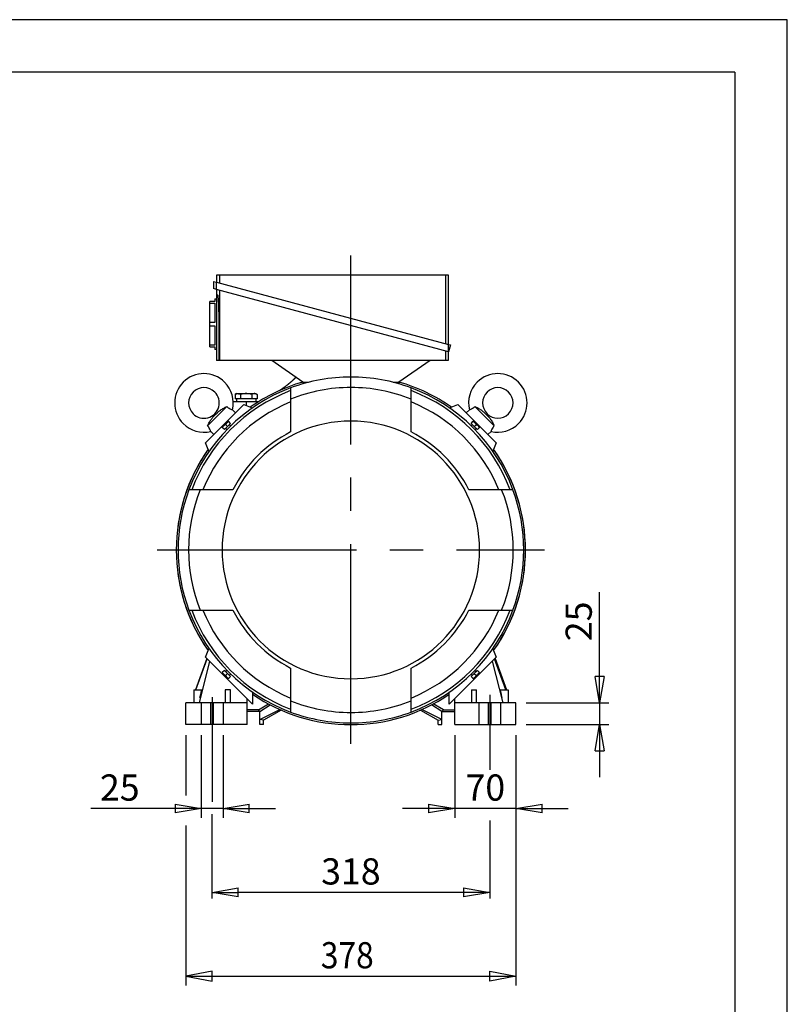
# Model space of a CAD drawing. Extents: x 0 to 210, y 0 to 297.
# Drawn here: x 137 to 210, y 203 to 297 of the extents above; entities that cross this region are included whole.
import ezdxf

# ---------------------------------------------------------------- set-up
doc = ezdxf.new("R2010")
doc.units = 0
doc.linetypes.add('CENTER2', pattern=[28.575, 19.05, -3.175, 3.175, -3.175])
doc.linetypes.add('HIDDEN2', pattern=[4.7625, 3.175, -1.5875])
doc.layers.get('0').update_dxf_attribs({"color": 3, "linetype": 'CONTINUOUS'})
doc.layers.get('DEFPOINTS').update_dxf_attribs({"linetype": 'CONTINUOUS'})
doc.layers.add('1', color=3, linetype='CONTINUOUS')
doc.styles.add('MIRCO', font='txt')
doc.dimstyles.new('MIRCO', dxfattribs={"dimtxt": 2.5, "dimasz": 2.5, "dimexe": 0.875, "dimexo": 1, "dimgap": 0.75, "dimtad": 1, "dimzin": 12, "dimtxsty": 'MIRCO', "dimblk": 'CLOSED', "dimcen": 0.09, "dimclrt": 7, "dimazin": 3, "dimtfac": 0.8, "dimtdec": 3, "dimtmove": 0, "dimatfit": 3, "dimtolj": 1})

# ---------------------------------------------------------------- blocks, each defined once
blk = doc.blocks.new('G', base_point=(76.346, 84.545))
at = {"layer": '1', "color": 0, "linetype": 'CENTER2'}
for p, q in [((168.333, 227.909), (168.333, 274.491)), ((149.833, 246.409), (186.833, 246.409))]:
    blk.add_line(p, q, dxfattribs=at)
at = {"layer": '1', "color": 0, "linetype": 'CONTINUOUS'}
for p, q in [((155.542, 271.944), (155.542, 272.659)), ((155.542, 272.659), (155.815, 272.659)), ((155.815, 271.871), (155.815, 272.659)), ((155.815, 272.659), (177.351, 272.659)), ((177.351, 272.659), (177.625, 272.659)), ((177.351, 272.659), (177.351, 266.1)), ((177.625, 272.659), (177.625, 266.027)), ((155.212, 272.032), (155.5, 271.955)), ((155.212, 272.032), (155.212, 271.342)), ((155.5, 271.955), (177.667, 266.016)), ((155.5, 271.265), (155.5, 271.955)), ((155.5, 271.265), (155.212, 271.342)), ((177.667, 265.326), (155.5, 271.265)), ((155.602, 270.742), (155.5, 270.742)), ((155.5, 270.742), (155.5, 268.242)), ((155.542, 270.742), (155.542, 271.254)), ((155.815, 264.492), (155.815, 271.181)), ((155.333, 270.117), (154.875, 270.117)), ((154.875, 269.961), (154.875, 270.117)), ((154.875, 269.961), (155.333, 269.961)), ((154.875, 268.107), (154.875, 269.961)), ((155.333, 270.367), (155.5, 270.367)), ((155.333, 270.367), (155.333, 270.117)), ((155.333, 269.961), (155.333, 268.107)), ((155.333, 268.107), (154.875, 268.107)), ((154.875, 267.794), (154.875, 268.107)), ((154.875, 267.794), (155.333, 267.794)), ((154.875, 265.94), (154.875, 267.794)), ((155.333, 267.794), (155.333, 265.94)), ((155.5, 268.242), (155.5, 264.492)), ((155.719, 268.242), (155.719, 264.492)), ((155.333, 265.94), (154.875, 265.94)), ((154.875, 265.784), (154.875, 265.94)), ((177.667, 266.016), (177.839, 265.969)), ((177.667, 265.326), (177.667, 266.016)), ((177.839, 265.969), (177.667, 265.326)), ((154.875, 265.784), (155.333, 265.784)), ((155.333, 265.784), (155.333, 265.534)), ((155.5, 265.534), (155.333, 265.534)), ((177.351, 265.41), (177.351, 264.492)), ((177.625, 265.337), (177.625, 264.492)), ((155.719, 264.492), (155.5, 264.492)), ((155.815, 264.492), (155.719, 264.492)), ((177.351, 264.492), (155.815, 264.492)), ((163.75, 262.409), (160.779, 264.492)), ((175.887, 264.492), (172.917, 262.409)), ((177.625, 264.492), (177.351, 264.492)), ((163.75, 262.409), (164.302, 262.409)), ((163.754, 262.409), (163.754, 262.261)), ((172.364, 262.409), (172.917, 262.409)), ((172.912, 262.409), (172.912, 262.261)), ((157.417, 261.326), (157.275, 261.244)), ((157.275, 261.244), (157.275, 260.826)), ((157.417, 261.326), (157.539, 261.326)), ((157.539, 261.326), (158.333, 261.326)), ((157.804, 261.244), (157.804, 260.826)), ((158.333, 261.326), (159.127, 261.326)), ((158.862, 261.244), (158.862, 260.826)), ((159.127, 261.326), (159.25, 261.326)), ((159.25, 261.326), (159.392, 261.244)), ((159.392, 261.244), (159.392, 260.826)), ((162.583, 261.875), (162.583, 260.803)), ((174.083, 260.803), (174.083, 261.875)), ((154.453, 256.629), (158.113, 260.289)), ((157.091, 260.576), (158.333, 260.576)), ((157.539, 260.826), (157.275, 260.826)), ((157.417, 260.826), (157.417, 260.576)), ((157.804, 260.826), (157.539, 260.826)), ((158.333, 260.826), (157.804, 260.826)), ((158.113, 260.289), (158.915, 259.957)), ((158.862, 260.826), (158.333, 260.826)), ((158.333, 260.576), (158.333, 260.197)), ((158.333, 260.576), (159.551, 260.576)), ((159.127, 260.826), (158.862, 260.826)), ((159.392, 260.826), (159.127, 260.826)), ((159.25, 260.826), (159.25, 260.576)), ((162.583, 260.803), (162.583, 257.673)), ((174.083, 257.673), (174.083, 260.803)), ((177.752, 259.957), (178.554, 260.289)), ((178.554, 260.289), (182.213, 256.629)), ((156.496, 260.086), (154.656, 258.247)), ((155.615, 259.523), (155.219, 259.127)), ((157.018, 259.787), (157.314, 259.49)), ((179.352, 259.49), (179.649, 259.787)), ((182.01, 258.247), (180.171, 260.086)), ((181.448, 259.127), (181.051, 259.523)), ((156.119, 258.207), (156.327, 258.415)), ((156.327, 258.415), (156.535, 258.623)), ((156.548, 258.194), (156.35, 258.392)), ((156.535, 258.623), (156.637, 258.694)), ((156.548, 258.194), (156.843, 258.489)), ((156.563, 258.179), (156.822, 258.439)), ((156.637, 258.694), (156.645, 258.686)), ((156.843, 258.489), (156.645, 258.686)), ((156.844, 258.252), (156.74, 258.356)), ((156.807, 258.453), (156.822, 258.439)), ((179.822, 258.252), (179.927, 258.356)), ((179.824, 258.489), (180.021, 258.686)), ((179.824, 258.489), (180.118, 258.194)), ((179.859, 258.453), (179.844, 258.439)), ((179.844, 258.439), (180.104, 258.179)), ((180.021, 258.686), (180.029, 258.694)), ((180.029, 258.694), (180.131, 258.623)), ((180.118, 258.194), (180.316, 258.392)), ((180.131, 258.623), (180.339, 258.415)), ((180.339, 258.415), (180.547, 258.207)), ((155.252, 257.428), (154.955, 257.725)), ((156.048, 258.105), (156.119, 258.207)), ((156.056, 258.097), (156.048, 258.105)), ((156.254, 257.899), (156.056, 258.097)), ((156.254, 257.899), (156.548, 258.194)), ((156.289, 257.935), (156.304, 257.92)), ((156.304, 257.92), (156.563, 258.179)), ((156.491, 257.898), (156.386, 258.002)), ((180.104, 258.179), (180.363, 257.92)), ((180.118, 258.194), (180.413, 257.899)), ((180.176, 257.898), (180.28, 258.002)), ((180.378, 257.935), (180.363, 257.92)), ((180.413, 257.899), (180.611, 258.097)), ((180.547, 258.207), (180.619, 258.105)), ((181.711, 257.725), (181.415, 257.428)), ((154.786, 255.827), (154.453, 256.629)), ((182.213, 256.629), (181.881, 255.827)), ((153.939, 252.159), (152.868, 252.159)), ((157.069, 252.159), (153.939, 252.159)), ((182.727, 252.159), (179.597, 252.159)), ((183.799, 252.159), (182.727, 252.159)), ((152.868, 240.659), (153.939, 240.659)), ((153.939, 240.659), (157.069, 240.659)), ((179.597, 240.659), (182.727, 240.659)), ((182.727, 240.659), (183.799, 240.659)), ((154.453, 236.188), (154.786, 236.99)), ((181.881, 236.99), (182.213, 236.188)), ((154.574, 236.068), (153.485, 233.076)), ((153.546, 233.076), (154.608, 236.033)), ((154.83, 235.812), (153.833, 231.826)), ((158.938, 231.704), (154.453, 236.188)), ((182.213, 236.188), (177.729, 231.704)), ((181.837, 235.812), (182.833, 231.826)), ((183.12, 233.076), (182.058, 236.033)), ((182.093, 236.068), (183.182, 233.076)), ((156.254, 234.918), (156.056, 234.721)), ((156.548, 234.624), (156.254, 234.918)), ((156.289, 234.883), (156.304, 234.898)), ((156.563, 234.638), (156.304, 234.898)), ((156.491, 234.92), (156.386, 234.815)), ((162.583, 235.145), (162.583, 232.015)), ((174.083, 232.015), (174.083, 235.145)), ((180.363, 234.898), (180.104, 234.638)), ((180.413, 234.918), (180.118, 234.624)), ((180.176, 234.92), (180.28, 234.815)), ((180.378, 234.883), (180.363, 234.898)), ((180.413, 234.918), (180.611, 234.721)), ((156.048, 234.713), (156.056, 234.721)), ((156.119, 234.611), (156.048, 234.713)), ((156.327, 234.403), (156.119, 234.611)), ((156.535, 234.195), (156.327, 234.403)), ((156.548, 234.624), (156.35, 234.426)), ((156.637, 234.123), (156.535, 234.195)), ((156.843, 234.329), (156.548, 234.624)), ((156.822, 234.379), (156.563, 234.638)), ((156.645, 234.131), (156.637, 234.123)), ((156.843, 234.329), (156.645, 234.131)), ((156.844, 234.566), (156.74, 234.462)), ((156.807, 234.364), (156.822, 234.379)), ((179.822, 234.566), (179.927, 234.462)), ((180.118, 234.624), (179.824, 234.329)), ((179.824, 234.329), (180.021, 234.131)), ((180.104, 234.638), (179.844, 234.379)), ((179.859, 234.364), (179.844, 234.379)), ((180.131, 234.195), (180.029, 234.123)), ((180.118, 234.624), (180.316, 234.426)), ((180.339, 234.403), (180.131, 234.195)), ((180.547, 234.611), (180.339, 234.403)), ((180.619, 234.713), (180.547, 234.611)), ((180.611, 234.721), (180.619, 234.713)), ((153.333, 233.076), (153.333, 231.826)), ((153.333, 233.076), (154.146, 233.076)), ((154.051, 232.975), (153.964, 232.625)), ((154.117, 232.959), (154.051, 232.975)), ((156.333, 233.076), (156.333, 231.826)), ((156.833, 233.076), (156.333, 233.076)), ((156.833, 231.826), (156.833, 233.076)), ((179.833, 233.076), (180.333, 233.076)), ((179.833, 233.076), (179.833, 231.826)), ((180.333, 231.826), (180.333, 233.076)), ((182.521, 233.076), (183.333, 233.076)), ((182.55, 232.959), (182.615, 232.975)), ((182.703, 232.625), (182.615, 232.975)), ((183.333, 233.076), (183.333, 231.826)), ((153.905, 232.388), (153.891, 232.334)), ((153.956, 232.318), (153.891, 232.334)), ((153.97, 232.372), (153.905, 232.388)), ((153.934, 232.507), (153.921, 232.453)), ((153.986, 232.436), (153.921, 232.453)), ((153.999, 232.49), (153.934, 232.507)), ((153.964, 232.625), (153.951, 232.571)), ((154.016, 232.555), (153.951, 232.571)), ((154.029, 232.609), (153.964, 232.625)), ((158.417, 231.826), (158.417, 232.225)), ((158.938, 232.845), (158.938, 231.704)), ((177.729, 231.704), (177.729, 232.845)), ((178.25, 231.826), (178.25, 232.225)), ((182.637, 232.609), (182.703, 232.625)), ((182.651, 232.555), (182.716, 232.571)), ((182.667, 232.49), (182.732, 232.507)), ((182.681, 232.436), (182.746, 232.453)), ((182.697, 232.372), (182.762, 232.388)), ((182.716, 232.571), (182.703, 232.625)), ((182.71, 232.318), (182.775, 232.334)), ((182.746, 232.453), (182.732, 232.507)), ((182.775, 232.334), (182.762, 232.388)), ((152.583, 229.742), (152.583, 231.826)), ((158.417, 231.826), (152.583, 231.826)), ((158.417, 229.742), (158.417, 231.826)), ((159.498, 231.156), (158.417, 231.156)), ((159.498, 231.156), (160.465, 231.715)), ((159.651, 230.992), (159.498, 231.156)), ((159.651, 230.992), (160.631, 231.627)), ((159.651, 230.222), (161.547, 231.185)), ((161.681, 231.126), (160, 230.155)), ((162.583, 232.015), (162.583, 230.943)), ((174.083, 230.943), (174.083, 232.015)), ((174.985, 231.126), (176.667, 230.155)), ((177.016, 230.222), (175.119, 231.185)), ((177.016, 230.992), (176.035, 231.627)), ((177.169, 231.156), (176.201, 231.715)), ((177.016, 230.992), (177.169, 231.156)), ((177.169, 231.156), (178.25, 231.156)), ((184.083, 231.826), (178.25, 231.826)), ((178.25, 229.742), (178.25, 231.826)), ((184.083, 229.742), (184.083, 231.826)), ((159.651, 230.992), (158.417, 230.992)), ((159.651, 230.222), (159.651, 230.992)), ((160, 230.155), (159.651, 230.222)), ((159.651, 229.742), (159.651, 230.222)), ((160, 229.742), (160, 230.155)), ((176.667, 230.155), (177.016, 230.222)), ((176.667, 229.742), (176.667, 230.155)), ((177.016, 230.992), (178.25, 230.992)), ((177.016, 230.222), (177.016, 230.992)), ((177.016, 229.742), (177.016, 230.222)), ((158.417, 229.742), (152.583, 229.742)), ((160, 229.742), (159.651, 229.742)), ((176.667, 229.742), (177.016, 229.742)), ((178.25, 229.742), (184.083, 229.742))]:
    blk.add_line(p, q, dxfattribs=at)
for centre, radius, start, end in [((154.303, 260.439), 2.792, 45, 225), ((182.363, 260.439), 2.792, 315, 135), ((154.303, 260.439), 2.792, 346.49257, 45), ((168.333, 246.409), 16.668, 106.05261, 125.17739), ((168.333, 246.409), 16.667, 106.04913, 125.17466), ((168.333, 246.409), 16.5, 90, 110.39467), ((168.333, 246.409), 16.5, 69.60533, 90), ((168.333, 246.409), 16.667, 54.82534, 73.95087), ((168.333, 246.409), 16.668, 54.82261, 73.94739), ((182.363, 260.439), 2.792, 135, 193.50743), ((154.303, 260.439), 1.458, 45, 225), ((168.333, 246.409), 16.5, 110.39467, 159.60533), ((168.333, 246.409), 16.25, 110.72274, 159.27726), ((154.303, 260.439), 1.458, 225, 45), ((168.333, 246.409), 15.5, 90, 111.77531), ((168.333, 246.409), 15.5, 68.22469, 90), ((168.333, 246.409), 16.5, 20.39467, 69.60533), ((168.333, 246.409), 16.25, 20.72274, 69.27726), ((182.363, 260.439), 1.458, 135, 315), ((182.363, 260.439), 1.458, 315, 135), ((168.333, 246.409), 15.25, 112.15102, 157.84898), ((168.333, 246.409), 15.25, 22.15102, 67.84898), ((154.303, 260.439), 2.792, 225, 283.50743), ((168.333, 246.409), 12.292, 90, 270), ((157.549, 256.898), 1.915, 128.75456, 141.24543), ((157.844, 257.193), 1.915, 128.75456, 141.24544), ((168.333, 246.409), 12.292, 270, 90), ((178.823, 257.193), 1.915, 38.75457, 51.24544), ((179.117, 256.898), 1.915, 38.75456, 51.24544), ((182.363, 260.439), 2.792, 256.49257, 315), ((168.333, 246.409), 12.647, 117.04347, 152.95653), ((168.333, 246.409), 12.647, 27.04347, 62.95653), ((168.333, 246.409), 16.668, 144.82261, 215.17739), ((168.333, 246.409), 16.667, 144.82534, 180), ((168.333, 246.409), 16.668, 324.82261, 35.17739), ((168.333, 246.409), 16.667, 0, 35.17466), ((168.333, 246.409), 16.5, 159.60533, 200.39467), ((168.333, 246.409), 15.5, 158.22469, 201.77531), ((168.333, 246.409), 15.5, 338.22469, 21.77531), ((168.333, 246.409), 16.5, 339.60533, 20.39467), ((168.333, 246.409), 16.667, 180, 215.17466), ((168.333, 246.409), 16.667, 324.82534, 360), ((168.333, 246.409), 16.5, 200.39467, 249.60533), ((168.333, 246.409), 16.25, 200.72274, 249.27726), ((168.333, 246.409), 15.25, 202.15102, 247.84898), ((168.333, 246.409), 12.647, 207.04347, 242.95653), ((168.333, 246.409), 12.647, 297.04347, 332.95653), ((168.333, 246.409), 15.25, 292.15102, 337.84898), ((168.333, 246.409), 16.25, 290.72274, 339.27726), ((168.333, 246.409), 16.5, 290.39467, 339.60533), ((157.549, 235.919), 1.915, 218.75457, 231.24544), ((157.844, 235.625), 1.915, 218.75456, 231.24544), ((178.823, 235.625), 1.915, 308.75456, 321.24543), ((179.117, 235.919), 1.915, 308.75456, 321.24544), ((168.333, 246.409), 16.667, 235.6851, 304.3149), ((168.333, 246.409), 16.668, 235.68804, 304.31196), ((168.333, 246.409), 15.5, 248.22469, 270), ((168.333, 246.409), 15.5, 270, 291.77531), ((168.333, 246.409), 16.5, 249.60533, 270), ((168.333, 246.409), 16.5, 270, 290.39467)]:
    blk.add_arc(centre, radius, start, end, dxfattribs=at)
for points, degree, knots in [([(155.602, 270.742), (155.605, 270.742), (155.608, 270.738), (155.613, 270.723), (155.617, 270.711), (155.623, 270.68), (155.626, 270.66), (155.633, 270.612), (155.636, 270.584), (155.643, 270.52), (155.646, 270.484), (155.653, 270.405), (155.656, 270.363), (155.663, 270.271), (155.666, 270.222), (155.673, 270.119), (155.676, 270.065), (155.681, 269.954), (155.684, 269.895), (155.69, 269.771), (155.692, 269.705), (155.697, 269.569), (155.7, 269.498), (155.704, 269.351), (155.706, 269.276), (155.71, 269.122), (155.712, 269.043), (155.714, 268.884), (155.715, 268.804), (155.717, 268.642), (155.718, 268.561), (155.719, 268.4), (155.719, 268.321), (155.719, 268.242)], 3, [-45.22606, -45.22606, -45.22606, -45.22606, -42.39808, -42.39808, -39.570101, -39.570101, -36.742122, -36.742122, -33.914143, -33.914143, -31.086164, -31.086164, -28.258185, -28.258185, -25.430206, -25.430206, -22.602227, -22.602227, -19.776949, -19.776949, -16.95167, -16.95167, -14.126392, -14.126392, -11.301114, -11.301114, -8.475835, -8.475835, -5.650557, -5.650557, -2.825278, -2.825278, 0, 0, 0, 0]), ([(161.475, 261.6), (161.683, 261.736), (161.889, 261.875), (162.092, 262.019), (162.29, 262.169), (162.483, 262.325), (162.673, 262.491), (162.855, 262.665), (162.858, 262.667), (162.86, 262.67), (162.863, 262.672), (162.896, 262.703), (162.928, 262.735), (162.958, 262.764), (162.987, 262.794), (163.016, 262.823), (163.045, 262.853), (163.073, 262.883)], 7, [0.1938837, 0.1938837, 0.1938837, 0.1938837, 0.1938837, 0.1938837, 0.1938837, 0.1938837, 0.3978411, 0.3978411, 0.3978411, 0.3978411, 0.3978411, 0.400855, 0.400855, 0.400855, 0.400855, 0.400855, 0.4349978, 0.4349978, 0.4349978, 0.4349978, 0.4349978, 0.4349978, 0.4349978, 0.4349978]), ([(157.275, 261.244), (157.316, 261.267), (157.383, 261.299), (157.472, 261.322), (157.518, 261.326), (157.539, 261.326)], 3, [0, 0, 0, 0, 3.084658, 4.92823, 6.448126, 6.448126, 6.448126, 6.448126]), ([(157.539, 261.326), (157.564, 261.326), (157.618, 261.32), (157.707, 261.295), (157.77, 261.263), (157.804, 261.244)], 3, [0, 0, 0, 0, 1.768793, 3.874434, 6.448123, 6.448123, 6.448123, 6.448123]), ([(158.333, 261.326), (158.281, 261.326), (158.177, 261.32), (158, 261.295), (157.876, 261.264), (157.804, 261.244)], 3, [0, 0, 0, 0, 1.865618, 3.757869, 6.448126, 6.448126, 6.448126, 6.448126]), ([(158.862, 261.244), (158.777, 261.268), (158.645, 261.3), (158.468, 261.322), (158.378, 261.326), (158.333, 261.326)], 3, [0, 0, 0, 0, 3.216276, 4.847386, 6.44813, 6.44813, 6.44813, 6.44813]), ([(159.127, 261.326), (159.101, 261.326), (159.049, 261.32), (158.96, 261.295), (158.898, 261.264), (158.862, 261.244)], 3, [0, 0, 0, 0, 1.865618, 3.757869, 6.448126, 6.448126, 6.448126, 6.448126]), ([(159.392, 261.244), (159.349, 261.268), (159.283, 261.3), (159.194, 261.322), (159.149, 261.326), (159.127, 261.326)], 3, [0, 0, 0, 0, 3.216276, 4.847386, 6.44813, 6.44813, 6.44813, 6.44813]), ([(155.615, 259.523), (155.636, 259.544), (155.656, 259.563), (155.717, 259.621), (155.758, 259.657), (155.896, 259.769), (156.001, 259.84), (156.216, 259.96), (156.313, 260.007), (156.441, 260.063), (156.468, 260.075), (156.496, 260.086)], 3, [23.738434, 23.738434, 23.738434, 23.738434, 24.854418, 24.854418, 27.03882, 27.03882, 32.011665, 32.011665, 35.826472, 35.826472, 36.864221, 36.864221, 36.864221, 36.864221]), ([(156.496, 260.086), (156.538, 260.049), (156.581, 260.014), (156.686, 259.939), (156.747, 259.904), (156.86, 259.846), (156.909, 259.826), (156.984, 259.798), (157.007, 259.79), (157.017, 259.787), (157.018, 259.787), (157.018, 259.787)], 3, [-34.431843, -34.431843, -34.431843, -34.431843, -31.672073, -31.672073, -27.736534, -27.736534, -23.580817, -23.580817, -19.3569, -19.3569, -18.364517, -18.364517, -18.364517, -18.364517]), ([(179.649, 259.787), (179.649, 259.787), (179.658, 259.79), (179.7, 259.804), (179.737, 259.817), (179.832, 259.859), (179.889, 259.886), (180.006, 259.957), (180.073, 260.002), (180.157, 260.073), (180.164, 260.08), (180.171, 260.086)], 3, [-18.364517, -18.364517, -18.364517, -18.364517, -15.152247, -15.152247, -11.070796, -11.070796, -7.032623, -7.032623, -3.385565, -3.385565, -3.04054, -3.04054, -3.04054, -3.04054]), ([(180.171, 260.086), (180.263, 260.047), (180.355, 260.006), (180.556, 259.904), (180.659, 259.844), (180.844, 259.713), (180.921, 259.649), (181.015, 259.559), (181.033, 259.542), (181.051, 259.523)], 3, [3.376348, 3.376348, 3.376348, 3.376348, 6.991755, 6.991755, 11.557532, 11.557532, 15.636506, 15.636506, 16.639684, 16.639684, 16.639684, 16.639684]), ([(154.656, 258.247), (154.695, 258.339), (154.736, 258.43), (154.838, 258.632), (154.898, 258.735), (155.029, 258.92), (155.093, 258.996), (155.183, 259.09), (155.201, 259.109), (155.219, 259.127)], 3, [3.376348, 3.376348, 3.376348, 3.376348, 6.991755, 6.991755, 11.557532, 11.557532, 15.636506, 15.636506, 16.639684, 16.639684, 16.639684, 16.639684]), ([(181.448, 259.127), (181.468, 259.106), (181.488, 259.086), (181.546, 259.025), (181.581, 258.985), (181.694, 258.846), (181.764, 258.741), (181.884, 258.526), (181.931, 258.429), (181.987, 258.301), (181.999, 258.274), (182.01, 258.247)], 3, [23.738434, 23.738434, 23.738434, 23.738434, 24.854418, 24.854418, 27.03882, 27.03882, 32.011665, 32.011665, 35.826472, 35.826472, 36.864221, 36.864221, 36.864221, 36.864221]), ([(154.955, 257.725), (154.955, 257.725), (154.952, 257.734), (154.938, 257.775), (154.925, 257.812), (154.884, 257.908), (154.856, 257.965), (154.785, 258.082), (154.74, 258.149), (154.669, 258.232), (154.663, 258.239), (154.656, 258.247)], 3, [-18.364517, -18.364517, -18.364517, -18.364517, -15.152247, -15.152247, -11.070796, -11.070796, -7.032623, -7.032623, -3.385565, -3.385565, -3.04054, -3.04054, -3.04054, -3.04054]), ([(182.01, 258.247), (181.973, 258.204), (181.939, 258.161), (181.864, 258.056), (181.828, 257.995), (181.771, 257.882), (181.75, 257.833), (181.722, 257.758), (181.715, 257.735), (181.712, 257.725), (181.711, 257.725), (181.711, 257.725)], 3, [-34.431843, -34.431843, -34.431843, -34.431843, -31.672073, -31.672073, -27.736534, -27.736534, -23.580817, -23.580817, -19.3569, -19.3569, -18.364517, -18.364517, -18.364517, -18.364517])]:
    blk.add_open_spline(points, degree=degree, knots=knots, dxfattribs=at)
for points in [[(180.619, 258.105), (180.619, 258.105), (180.611, 258.097)], [(180.029, 234.123), (180.029, 234.123), (180.021, 234.131)]]:
    blk.add_rational_spline(points, [2.89467172769, 2.89467172769, 2.68684364823], degree=2, dxfattribs=at)
blk = doc.blocks.new('_CLOSED')
at = {"color": 0, "linetype": 'BYBLOCK'}
for p, q in [((-1, 0.166667), (0, 0)), ((-1, 0.166667), (-1, -0.166667)), ((0, 0), (-1, -0.166667)), ((0, 0), (-1, 0))]:
    blk.add_line(p, q, dxfattribs=at)
blk = doc.blocks.new('*D24')
at = {"layer": '1', "color": 0, "linetype": 'CONTINUOUS'}
for p, q in [((192.083, 231.826), (192.083, 242.373)), ((192.083, 234.326), (192.083, 236.826)), ((185.083, 231.826), (192.958, 231.826)), ((192.083, 231.826), (192.083, 229.742)), ((185.083, 229.742), (192.958, 229.742)), ((192.083, 227.242), (192.083, 224.742))]:
    blk.add_line(p, q, dxfattribs=at)
at = {"layer": 'DEFPOINTS', "color": 0}
for p in [(184.083, 231.826), (184.083, 229.742), (192.083, 229.742)]:
    blk.add_point(p, dxfattribs=at)
at = {"layer": '1', "color": 0, "xscale": 2.5, "yscale": 2.5, "zscale": 2.5}
for p, rotation in [((192.083, 231.826), 269.9999999999984), ((192.083, 229.742), 89.99999999999842)]:
    blk.add_blockref('_CLOSED', p, dxfattribs=dict(at, rotation=rotation))
at = {"layer": '1', "color": 0, "insert": (190.083, 239.599), "char_height": 2.5, "attachment_point": 5, "rotation": 90, "style": 'MIRCO'}
blk.add_mtext('\\A1;25', dxfattribs=at)
blk = doc.blocks.new('*D25')
at = {"layer": '1', "color": 0, "linetype": 'CONTINUOUS'}
for p, q in [((178.25, 228.742), (178.25, 220.867)), ((184.083, 228.742), (184.083, 220.867)), ((175.75, 221.742), (173.25, 221.742)), ((184.083, 221.742), (178.25, 221.742)), ((186.583, 221.742), (189.083, 221.742))]:
    blk.add_line(p, q, dxfattribs=at)
at = {"layer": 'DEFPOINTS', "color": 0}
for p in [(178.25, 229.742), (184.083, 229.742), (178.25, 221.742)]:
    blk.add_point(p, dxfattribs=at)
at = {"layer": '1', "color": 0, "xscale": 2.5, "yscale": 2.5, "zscale": 2.5}
blk.add_blockref('_CLOSED', (178.25, 221.742), dxfattribs=at)
at = {"layer": '1', "color": 0, "xscale": 2.5, "yscale": 2.5, "zscale": 2.5, "rotation": 180}
blk.add_blockref('_CLOSED', (184.083, 221.742), dxfattribs=at)
at = {"layer": '1', "color": 0, "insert": (181.167, 223.742), "char_height": 2.5, "attachment_point": 5, "style": 'MIRCO'}
blk.add_mtext('\\A1;70', dxfattribs=at)
blk = doc.blocks.new('_TD_DIMENSION_2', base_point=(147.583, 200.742))
at = {"layer": '1', "color": 0, "linetype": 'CONTINUOUS'}
for p, q in [((152.583, 228.742), (152.583, 222.976)), ((184.083, 228.742), (184.083, 204.867)), ((152.583, 220.116), (152.583, 204.867)), ((152.583, 205.742), (184.083, 205.742))]:
    blk.add_line(p, q, dxfattribs=at)
for points in [[(155.083, 206.227), (152.583, 205.742), (155.083, 205.257), (155.083, 206.227)], [(181.583, 206.227), (184.083, 205.742), (181.583, 205.257), (181.583, 206.227)]]:
    blk.add_lwpolyline(points, dxfattribs=at)
at = {"layer": '1', "color": 0, "linetype": 'CONTINUOUS', "style": 'MIRCO', "width": 0.89}
blk.add_text('378', height=2.5, dxfattribs=at).set_placement((165.458, 206.492))
blk = doc.blocks.new('*D27')
at = {"layer": '1', "color": 0, "linetype": 'CONTINUOUS'}
for p, q in [((154.042, 228.742), (154.042, 220.867)), ((156.125, 228.742), (156.125, 220.867)), ((154.042, 221.742), (143.494, 221.742)), ((151.542, 221.742), (149.042, 221.742)), ((156.125, 221.742), (154.042, 221.742)), ((158.625, 221.742), (161.125, 221.742))]:
    blk.add_line(p, q, dxfattribs=at)
at = {"layer": 'DEFPOINTS', "color": 0}
for p in [(154.042, 229.742), (156.125, 229.742), (154.042, 221.742)]:
    blk.add_point(p, dxfattribs=at)
at = {"layer": '1', "color": 0, "xscale": 2.5, "yscale": 2.5, "zscale": 2.5}
blk.add_blockref('_CLOSED', (154.042, 221.742), dxfattribs=at)
at = {"layer": '1', "color": 0, "xscale": 2.5, "yscale": 2.5, "zscale": 2.5, "rotation": 180}
blk.add_blockref('_CLOSED', (156.125, 221.742), dxfattribs=at)
at = {"layer": '1', "color": 0, "insert": (146.268, 223.742), "char_height": 2.5, "attachment_point": 5, "style": 'MIRCO'}
blk.add_mtext('\\A1;25', dxfattribs=at)
blk = doc.blocks.new('*D28')
at = {"layer": '1', "color": 0, "linetype": 'CONTINUOUS'}
blk.add_line((179.083, 213.742), (157.583, 213.742), dxfattribs=at)
at = {"layer": 'DEFPOINTS', "color": 0}
for p in [(155.083, 213.742), (155.083, 213.155), (181.583, 213.155)]:
    blk.add_point(p, dxfattribs=at)
at = {"layer": '1', "color": 0, "xscale": 2.5, "yscale": 2.5, "zscale": 2.5, "rotation": 180}
blk.add_blockref('_CLOSED', (155.083, 213.742), dxfattribs=at)
at = {"layer": '1', "color": 0, "xscale": 2.5, "yscale": 2.5, "zscale": 2.5}
blk.add_blockref('_CLOSED', (181.583, 213.742), dxfattribs=at)
at = {"layer": '1', "color": 0, "insert": (168.333, 215.742), "char_height": 2.5, "attachment_point": 5, "style": 'MIRCO'}
blk.add_mtext('\\A1;318', dxfattribs=at)
blk = doc.blocks.new('B1', base_point=(79.63708, -7.3432))
at = {"layer": '1', "color": 0, "linetype": 'CENTER2'}
for p, q in [((155.08324, 232.37749), (155.08324, 222.38303)), ((181.58324, 232.59474), (181.58324, 225.42418)), ((155.08324, 213.15521), (155.08324, 221.21127)), ((181.58324, 220.59781), (181.58324, 213.15521))]:
    blk.add_line(p, q, dxfattribs=at)
at = {"layer": '1', "color": 0, "linetype": 'CONTINUOUS'}
for p, q in [((152.58324, 229.74218), (152.58324, 231.82551)), ((158.41657, 231.82551), (152.58324, 231.82551)), ((158.41657, 229.74218), (158.41657, 231.82551)), ((184.08324, 231.82551), (178.2499, 231.82551)), ((178.2499, 229.74218), (178.2499, 231.82551)), ((184.08324, 229.74218), (184.08324, 231.82551)), ((158.41657, 229.74218), (152.58324, 229.74218)), ((178.2499, 229.74218), (184.08324, 229.74218))]:
    blk.add_line(p, q, dxfattribs=at)
at = {"layer": '1', "color": 0, "linetype": 'HIDDEN2'}
for p, q in [((154.04157, 231.82551), (154.04157, 229.74218)), ((154.96807, 229.74218), (154.96807, 231.82551)), ((155.1984, 231.82551), (155.1984, 229.74218)), ((156.1249, 231.82551), (156.1249, 229.74218)), ((180.54157, 231.82551), (180.54157, 229.74218)), ((181.46807, 229.74218), (181.46807, 231.82551)), ((181.69841, 231.82551), (181.69841, 229.74218)), ((182.6249, 231.82551), (182.6249, 229.74218))]:
    blk.add_line(p, q, dxfattribs=at)
at = {"layer": '1', "color": 0, "linetype": 'CONTINUOUS'}
blk.add_blockref('_TD_DIMENSION_2', (147.58324, 200.74217), dxfattribs=at)
for base, p1, p2, angle, picture, middle in [((192.08325, 229.74218), (184.08324, 231.82551), (184.08324, 229.74218), 270, '*D24', (192.08325, 239.59932)), ((154.04157, 221.74217), (156.1249, 229.74218), (154.04157, 229.74218), 180, '*D27', (146.26776, 221.74217))]:
    dim = blk.add_linear_dim(base=base, p1=p1, p2=p2, angle=angle, dimstyle='MIRCO', override={"dimjust": 0, "dimlfac": 12, "dimpost": '', "dimse1": 0, "dimse2": 0, "dimclrt": 0, "dimtmove": 0}, dxfattribs=at)
    dim.commit()
    dim.dimension.update_dxf_attribs({"geometry": picture, "text_midpoint": middle, "dimtype": 161})
for p1, p2, distance, override, picture, middle in [((184.08324, 229.74218), (178.2499, 229.74218), 8.00001, {"dimjust": 0, "dimlfac": 12, "dimpost": '', "dimse1": 0, "dimse2": 0, "dimclrt": 0}, '*D25', (181.16657, 223.74217)), ((181.58324, 213.15521), (155.08324, 213.15521), -0.58696, {"dimjust": 0, "dimlfac": 12, "dimpost": '', "dimse1": 1, "dimse2": 1, "dimclrt": 0}, '*D28', (168.33324, 215.74217))]:
    dim = blk.add_aligned_dim(p1=p1, p2=p2, distance=distance, dimstyle='MIRCO', override=override, dxfattribs=at)
    dim.commit()
    dim.dimension.update_dxf_attribs({"geometry": picture, "text_midpoint": middle})

msp = doc.modelspace()

# ---------------------------------------------------------------- linework, layer by layer
at = {"layer": '1', "color": 4, "linetype": 'CONTINUOUS'}
for p, q in [((210, 297), (0, 297)), ((210, 0), (210, 297))]:
    msp.add_line(p, q, dxfattribs=at)
at = {"layer": '1', "color": 6, "linetype": 'CONTINUOUS'}
for q in [(24, 292), (205, 5)]:
    msp.add_line((205, 292), q, dxfattribs=at)

# ---------------------------------------------------------------- block references
at = {"layer": '1', "color": 3, "linetype": 'CONTINUOUS'}
for name, p in [('G', (76.346, 84.545)), ('B1', (79.637, -7.343))]:
    msp.add_blockref(name, p, dxfattribs=at)

doc.saveas('drawing.dxf')
